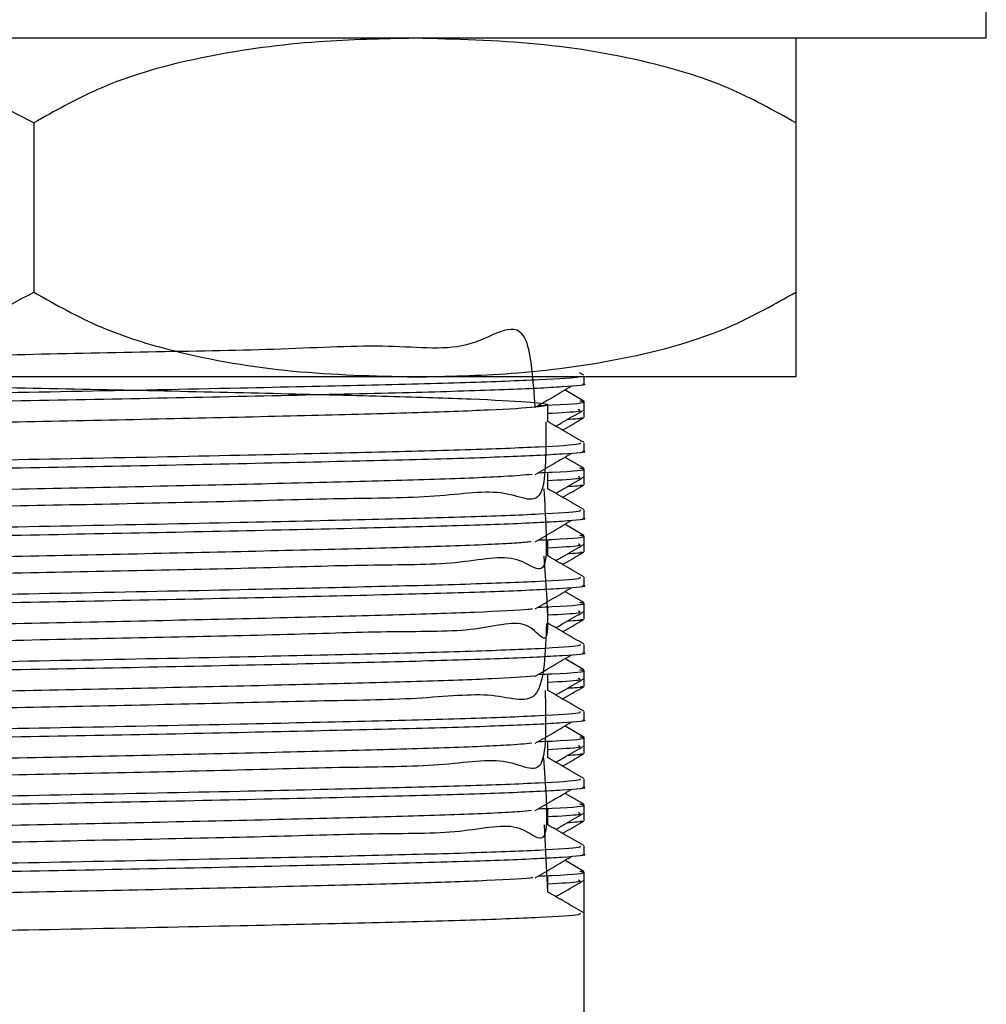
# Model space of a CAD drawing. Units: millimetres. Extents: x 3 to 2496, y 5 to 2495.
# Drawn here: x 538 to 561, y 1249 to 1273 of the extents above; entities that cross this region are included whole.
import ezdxf

# ---------------------------------------------------------------- set-up
doc = ezdxf.new("R2010")
doc.units = ezdxf.units.MM

msp = doc.modelspace()

# ---------------------------------------------------------------- linework, layer by layer
at = {"color": 7, "linetype": 'Continuous', "lineweight": 25}
for p, q in [((560.677, 1272.146), (560.677, 1274.146)), ((560.677, 1272.146), (515.677, 1272.146)), ((538.177, 1270.146), (538.177, 1266.146)), ((556.177, 1270.146), (556.177, 1266.146)), ((547.177, 1264.146), (529.177, 1264.146)), ((556.177, 1264.146), (547.177, 1264.146)), ((551.167, 1264.188), (551.069, 1264.245)), ((551.177, 1263.981), (551.177, 1264.146)), ((551.173, 1263.577), (550.744, 1263.826)), ((551.177, 1263.373), (551.177, 1263.571)), ((551.177, 1263.187), (551.177, 1263.373)), ((551.177, 1262.393), (551.177, 1262.591)), ((551.173, 1261.99), (550.744, 1262.238)), ((551.177, 1261.785), (551.177, 1261.984)), ((551.177, 1261.6), (551.177, 1261.785)), ((551.177, 1260.806), (551.177, 1261.004)), ((551.173, 1260.402), (550.744, 1260.651)), ((551.177, 1260.198), (551.177, 1260.396)), ((551.177, 1260.012), (551.177, 1260.198)), ((551.177, 1259.218), (551.177, 1259.416)), ((551.173, 1258.815), (550.744, 1259.063)), ((551.177, 1258.61), (551.177, 1258.809)), ((551.177, 1258.425), (551.177, 1258.61)), ((551.177, 1257.631), (551.177, 1257.829)), ((551.173, 1257.227), (550.743, 1257.476)), ((551.177, 1257.023), (551.177, 1257.221)), ((551.177, 1256.837), (551.177, 1257.023)), ((551.177, 1256.043), (551.177, 1256.241)), ((551.173, 1255.64), (550.743, 1255.888)), ((551.177, 1255.435), (551.177, 1255.634)), ((551.177, 1255.25), (551.177, 1255.435)), ((551.177, 1254.456), (551.177, 1254.654)), ((551.173, 1254.052), (550.743, 1254.301)), ((551.177, 1253.848), (551.177, 1254.046)), ((551.177, 1253.662), (551.177, 1253.848)), ((550.236, 1253.563), (550.31, 1251.975)), ((551.177, 1252.868), (551.177, 1253.066)), ((551.173, 1252.465), (550.743, 1252.713)), ((551.177, 1252.26), (551.177, 1252.459)), ((551.177, 1251.479), (551.177, 1252.26)), ((551.177, 1216.146), (551.177, 1251.479))]:
    msp.add_line(p, q, dxfattribs=at)
for points, knots in [([(538.177, 1270.146), (537.441, 1270.533), (535.678, 1271.461), (532.6, 1272.032), (530.327, 1272.108), (529.177, 1272.146)], [0, 0, 0, 0, 0.261527, 0.626401, 1, 1, 1, 1]), ([(547.177, 1272.146), (546.417, 1272.131), (544.774, 1272.098), (542.252, 1271.761), (539.967, 1271.154), (538.668, 1270.423), (538.177, 1270.146)], [0, 0, 0, 0, 0.246257, 0.532339, 0.823175, 1, 1, 1, 1]), ([(556.177, 1270.146), (555.654, 1270.439), (554.597, 1271.032), (552.536, 1271.66), (550.051, 1272.076), (548.139, 1272.123), (547.177, 1272.146)], [0, 0, 0, 0, 0.187923, 0.380265, 0.68811, 1, 1, 1, 1]), ([(556.177, 1272.146), (556.177, 1272.131), (556.177, 1272.098), (556.177, 1271.761), (556.177, 1271.154), (556.177, 1270.423), (556.177, 1270.146)], [0, 0, 0, 0, 0.246257, 0.532339, 0.823175, 1, 1, 1, 1]), ([(529.177, 1264.146), (530.331, 1264.185), (532.661, 1264.262), (535.741, 1264.847), (537.495, 1265.783), (538.177, 1266.146)], [0, 0, 0, 0, 0.37512, 0.756984, 1, 1, 1, 1]), ([(538.177, 1266.146), (538.699, 1265.853), (539.756, 1265.261), (541.817, 1264.632), (544.302, 1264.217), (546.214, 1264.17), (547.177, 1264.146)], [0, 0, 0, 0, 0.187923, 0.380265, 0.68811, 1, 1, 1, 1]), ([(547.177, 1264.146), (547.936, 1264.161), (549.579, 1264.194), (552.102, 1264.532), (554.387, 1265.139), (555.685, 1265.87), (556.177, 1266.146)], [0, 0, 0, 0, 0.246257, 0.532339, 0.823175, 1, 1, 1, 1]), ([(556.177, 1266.146), (556.177, 1265.853), (556.177, 1265.261), (556.177, 1264.632), (556.177, 1264.217), (556.177, 1264.17), (556.177, 1264.146)], [0, 0, 0, 0, 0.1879226, 0.3802653, 0.68811, 1, 1, 1, 1]), ([(550.019, 1263.429), (549.976, 1264.058), (549.857, 1265.804), (548.597, 1264.669), (546.645, 1264.938), (544.074, 1264.784), (541.122, 1264.74), (537.972, 1264.67), (534.835, 1264.607), (531.92, 1264.538), (529.426, 1264.475), (527.511, 1264.411), (526.309, 1264.342), (525.901, 1264.278), (526.307, 1264.214), (527.508, 1264.146), (529.421, 1264.082), (531.914, 1264.018), (534.829, 1263.95), (537.965, 1263.885), (541.115, 1263.822), (544.071, 1263.754), (546.631, 1263.689), (548.629, 1263.626), (549.931, 1263.557), (550.445, 1263.492), (550.145, 1263.43), (549.046, 1263.361), (547.22, 1263.296), (544.794, 1263.233), (541.924, 1263.165), (538.805, 1263.099), (535.646, 1263.037), (532.651, 1262.969), (530.033, 1262.903), (527.939, 1262.841), (526.589, 1262.773), (525.979, 1262.723), (526.09, 1262.696), (526.113, 1262.69)], [0, 0, 0, 0, 0.015885, 0.044103, 0.071756, 0.099581, 0.127801, 0.155481, 0.183276, 0.211499, 0.239206, 0.266973, 0.295196, 0.322934, 0.350669, 0.378893, 0.406661, 0.434366, 0.462589, 0.490386, 0.518064, 0.546285, 0.574111, 0.601763, 0.62998, 0.657834, 0.685462, 0.713675, 0.741555, 0.769161, 0.797369, 0.825275, 0.852862, 0.881063, 0.908994, 0.936563, 0.964757, 0.992712, 1, 1, 1, 1]), ([(551.04, 1264.146), (551.039, 1264.145), (551.023, 1264.123), (550.183, 1264.075), (548.512, 1264.008), (546.057, 1263.947), (542.897, 1263.874), (539.094, 1263.798), (534.968, 1263.722), (531.177, 1263.639), (528.032, 1263.563), (525.996, 1263.482), (525.081, 1263.423), (525.252, 1263.391), (525.284, 1263.386)], [0, 0, 0, 0, 0.004496, 0.091664, 0.178654, 0.263877, 0.351011, 0.455933, 0.559464, 0.665114, 0.768532, 0.873606, 0.976698, 1, 1, 1, 1]), ([(551.14, 1263.981), (551.152, 1263.979), (551.292, 1263.955), (550.74, 1263.91), (549.442, 1263.841), (547.272, 1263.777), (544.465, 1263.711), (541.163, 1263.64), (537.647, 1263.574), (534.168, 1263.507), (531, 1263.436), (528.352, 1263.372), (526.428, 1263.305), (525.312, 1263.241), (525.275, 1263.203), (525.259, 1263.187)], [0, 0, 0, 0, 0.007657, 0.090061, 0.17364, 0.255609, 0.341028, 0.427675, 0.512527, 0.598164, 0.684771, 0.767972, 0.852227, 0.937277, 1, 1, 1, 1]), ([(550.021, 1263.429), (550.166, 1263.513), (550.454, 1263.678), (550.727, 1263.843), (550.863, 1263.926)], [0, 0, 0, 0, 0.500909, 1, 1, 1, 1]), ([(550.091, 1263.47), (550.204, 1263.474), (550.928, 1263.503), (551.289, 1263.541), (551.108, 1263.571), (551.072, 1263.577)], [0, 0, 0, 0, 0.128972, 0.826209, 1, 1, 1, 1]), ([(550.317, 1263.087), (550.317, 1263.154), (550.317, 1263.286), (550.317, 1263.418), (550.317, 1263.484)], [0, 0, 0, 0, 0.5017887, 1, 1, 1, 1]), ([(550.317, 1263.286), (550.627, 1263.303), (551.168, 1263.332), (551.079, 1263.361), (551.04, 1263.373)], [0, 0, 0, 0, 0.572442, 1, 1, 1, 1]), ([(550.507, 1262.982), (550.583, 1263.026), (550.802, 1263.153), (551.021, 1263.28), (551.165, 1263.362)], [0, 0, 0, 0, 0.346493, 1, 1, 1, 1]), ([(550.668, 1262.889), (550.691, 1262.903), (550.858, 1262.999), (551.025, 1263.095), (551.167, 1263.178)], [0, 0, 0, 0, 0.142199, 1, 1, 1, 1]), ([(551.095, 1263.187), (551.126, 1263.182), (551.222, 1263.166), (550.955, 1263.149), (550.775, 1263.137)], [0, 0, 0, 0, 0.32682, 1, 1, 1, 1]), ([(550.271, 1263.087), (550.276, 1262.421), (550.285, 1260.904), (549.399, 1261.558), (547.767, 1261.285), (545.481, 1261.278), (542.712, 1261.196), (539.638, 1261.132), (536.469, 1261.071), (533.411, 1260.999), (530.675, 1260.949), (528.432, 1260.822), (526.86, 1261.002), (526.042, 1260.106), (526.089, 1261.657), (526.109, 1262.295)], [0, 0, 0, 0, 0.063121, 0.143761, 0.224159, 0.302971, 0.383572, 0.464022, 0.542824, 0.623384, 0.703882, 0.782679, 0.863195, 0.943738, 1, 1, 1, 1]), ([(551.167, 1262.601), (551.023, 1262.684), (550.74, 1262.847), (550.457, 1263.011), (550.317, 1263.092)], [0, 0, 0, 0, 0.507559, 1, 1, 1, 1]), ([(551.073, 1262.591), (551.086, 1262.579), (551.123, 1262.546), (550.219, 1262.488), (548.503, 1262.421), (546.06, 1262.359), (542.896, 1262.287), (539.094, 1262.211), (534.968, 1262.135), (531.177, 1262.051), (528.032, 1261.976), (525.996, 1261.895), (525.081, 1261.835), (525.252, 1261.804), (525.283, 1261.798)], [0, 0, 0, 0, 0.0468578, 0.1303174, 0.2136056, 0.2952024, 0.3786291, 0.4790869, 0.5782133, 0.6793677, 0.7783861, 0.8789888, 0.977695, 1, 1, 1, 1]), ([(551.14, 1262.393), (551.152, 1262.391), (551.292, 1262.368), (550.74, 1262.323), (549.442, 1262.254), (547.272, 1262.19), (544.465, 1262.123), (541.163, 1262.052), (537.647, 1261.987), (534.168, 1261.919), (531, 1261.848), (528.352, 1261.784), (526.428, 1261.717), (525.312, 1261.653), (525.275, 1261.616), (525.259, 1261.6)], [0, 0, 0, 0, 0.007657, 0.090061, 0.17364, 0.255609, 0.341028, 0.427675, 0.512527, 0.598164, 0.684771, 0.767972, 0.852227, 0.937277, 1, 1, 1, 1]), ([(550.021, 1261.842), (550.166, 1261.925), (550.454, 1262.091), (550.727, 1262.256), (550.863, 1262.338)], [0, 0, 0, 0, 0.500934, 1, 1, 1, 1]), ([(550.091, 1261.882), (550.204, 1261.887), (550.928, 1261.915), (551.289, 1261.954), (551.108, 1261.984), (551.072, 1261.99)], [0, 0, 0, 0, 0.128957, 0.826188, 1, 1, 1, 1]), ([(549.948, 1261.842), (549.762, 1261.825), (549.327, 1261.786), (547.747, 1261.725), (545.486, 1261.663), (542.711, 1261.595), (539.638, 1261.528), (536.469, 1261.467), (533.411, 1261.399), (530.675, 1261.332), (528.43, 1261.27), (526.87, 1261.203), (526.068, 1261.146), (526.118, 1261.114), (526.134, 1261.103)], [0, 0, 0, 0, 0.066889, 0.156048, 0.243448, 0.332831, 0.422047, 0.509435, 0.598773, 0.688042, 0.775426, 0.864714, 0.954034, 1, 1, 1, 1]), ([(550.317, 1261.5), (550.317, 1261.566), (550.317, 1261.699), (550.317, 1261.831), (550.317, 1261.897)], [0, 0, 0, 0, 0.501838, 1, 1, 1, 1]), ([(550.317, 1261.699), (550.627, 1261.715), (551.168, 1261.745), (551.079, 1261.773), (551.04, 1261.785)], [0, 0, 0, 0, 0.572442, 1, 1, 1, 1]), ([(550.507, 1261.395), (550.583, 1261.439), (550.802, 1261.565), (551.021, 1261.692), (551.165, 1261.775)], [0, 0, 0, 0, 0.346534, 1, 1, 1, 1]), ([(550.223, 1261.5), (550.264, 1260.856), (550.372, 1259.156), (549.705, 1260.061), (548.268, 1259.696), (546.135, 1259.712), (543.479, 1259.625), (540.464, 1259.562), (537.301, 1259.499), (534.193, 1259.43), (531.353, 1259.374), (528.963, 1259.267), (527.21, 1259.371), (526.122, 1258.688), (526.13, 1260.059), (526.135, 1260.707)], [0, 0, 0, 0, 0.048859, 0.128951, 0.209518, 0.288259, 0.36829, 0.448885, 0.527663, 0.60763, 0.68825, 0.767071, 0.846971, 0.927612, 1, 1, 1, 1]), ([(551.167, 1261.013), (551.023, 1261.096), (550.74, 1261.26), (550.457, 1261.423), (550.317, 1261.504)], [0, 0, 0, 0, 0.507609, 1, 1, 1, 1]), ([(550.668, 1261.302), (550.692, 1261.315), (550.858, 1261.411), (551.025, 1261.508), (551.167, 1261.59)], [0, 0, 0, 0, 0.142281, 1, 1, 1, 1]), ([(551.095, 1261.6), (551.126, 1261.594), (551.222, 1261.578), (550.955, 1261.561), (550.775, 1261.55)], [0, 0, 0, 0, 0.326824, 1, 1, 1, 1]), ([(551.073, 1261.004), (551.086, 1260.992), (551.123, 1260.959), (550.219, 1260.901), (548.503, 1260.833), (546.06, 1260.772), (542.896, 1260.699), (539.094, 1260.623), (534.968, 1260.547), (531.177, 1260.464), (528.032, 1260.388), (525.996, 1260.307), (525.081, 1260.248), (525.252, 1260.217), (525.283, 1260.211)], [0, 0, 0, 0, 0.046858, 0.130318, 0.213607, 0.295204, 0.378631, 0.479089, 0.578216, 0.679371, 0.77839, 0.878993, 0.9777, 1, 1, 1, 1]), ([(551.14, 1260.806), (551.152, 1260.804), (551.292, 1260.78), (550.74, 1260.735), (549.442, 1260.666), (547.272, 1260.602), (544.465, 1260.536), (541.163, 1260.465), (537.647, 1260.399), (534.168, 1260.332), (531, 1260.261), (528.352, 1260.197), (526.428, 1260.13), (525.312, 1260.066), (525.275, 1260.028), (525.259, 1260.012)], [0, 0, 0, 0, 0.007657, 0.090061, 0.17364, 0.255609, 0.341028, 0.427675, 0.512527, 0.598164, 0.684771, 0.767972, 0.852227, 0.937277, 1, 1, 1, 1]), ([(550.021, 1260.254), (550.166, 1260.338), (550.455, 1260.503), (550.727, 1260.668), (550.863, 1260.751)], [0, 0, 0, 0, 0.500959, 1, 1, 1, 1]), ([(550.091, 1260.295), (550.204, 1260.299), (550.928, 1260.328), (551.289, 1260.366), (551.108, 1260.396), (551.072, 1260.402)], [0, 0, 0, 0, 0.128941, 0.826167, 1, 1, 1, 1]), ([(549.922, 1260.254), (549.831, 1260.244), (549.549, 1260.211), (548.238, 1260.154), (546.143, 1260.092), (543.477, 1260.026), (540.465, 1259.958), (537.3, 1259.896), (534.193, 1259.83), (531.353, 1259.762), (528.964, 1259.699), (527.209, 1259.634), (526.174, 1259.57), (526.124, 1259.532), (526.102, 1259.516)], [0, 0, 0, 0, 0.043127, 0.132666, 0.220175, 0.309119, 0.398689, 0.486239, 0.575112, 0.664709, 0.752307, 0.841105, 0.930727, 1, 1, 1, 1]), ([(550.317, 1259.912), (550.317, 1259.979), (550.317, 1260.111), (550.317, 1260.243), (550.317, 1260.309)], [0, 0, 0, 0, 0.501886, 1, 1, 1, 1]), ([(550.317, 1260.111), (550.627, 1260.128), (551.168, 1260.157), (551.079, 1260.186), (551.04, 1260.198)], [0, 0, 0, 0, 0.572443, 1, 1, 1, 1]), ([(550.507, 1259.807), (550.583, 1259.851), (550.802, 1259.978), (551.021, 1260.105), (551.165, 1260.187)], [0, 0, 0, 0, 0.346574, 1, 1, 1, 1]), ([(550.228, 1259.913), (550.272, 1259.285), (550.401, 1257.441), (549.97, 1258.553), (548.72, 1258.109), (546.752, 1258.145), (544.219, 1258.054), (541.279, 1257.993), (538.134, 1257.927), (534.992, 1257.865), (532.06, 1257.789), (529.54, 1257.753), (527.592, 1257.584), (526.355, 1257.913), (525.964, 1256.63), (526.07, 1258.492), (526.105, 1259.12)], [0, 0, 0, 0, 0.039511, 0.11603, 0.193686, 0.269892, 0.34633, 0.42399, 0.500276, 0.576631, 0.654292, 0.730663, 0.806934, 0.884593, 0.961046, 1, 1, 1, 1]), ([(551.167, 1259.426), (551.023, 1259.509), (550.74, 1259.672), (550.457, 1259.836), (550.317, 1259.917)], [0, 0, 0, 0, 0.507658, 1, 1, 1, 1]), ([(550.668, 1259.714), (550.692, 1259.728), (550.858, 1259.824), (551.025, 1259.92), (551.167, 1260.003)], [0, 0, 0, 0, 0.1423642, 1, 1, 1, 1]), ([(551.095, 1260.012), (551.126, 1260.007), (551.222, 1259.991), (550.955, 1259.974), (550.775, 1259.962)], [0, 0, 0, 0, 0.326828, 1, 1, 1, 1]), ([(551.073, 1259.416), (551.086, 1259.404), (551.123, 1259.371), (550.219, 1259.313), (548.503, 1259.246), (546.06, 1259.184), (542.896, 1259.112), (539.094, 1259.036), (534.968, 1258.96), (531.177, 1258.876), (528.032, 1258.801), (525.996, 1258.72), (525.081, 1258.66), (525.252, 1258.629), (525.283, 1258.623)], [0, 0, 0, 0, 0.0468583, 0.1303188, 0.2136078, 0.2952055, 0.378633, 0.4790919, 0.5782193, 0.6793747, 0.7783942, 0.8789979, 0.9777051, 1, 1, 1, 1]), ([(551.14, 1259.218), (551.152, 1259.216), (551.292, 1259.193), (550.74, 1259.148), (549.442, 1259.079), (547.272, 1259.015), (544.465, 1258.948), (541.163, 1258.877), (537.647, 1258.812), (534.168, 1258.744), (531, 1258.673), (528.352, 1258.609), (526.428, 1258.542), (525.312, 1258.478), (525.275, 1258.441), (525.259, 1258.425)], [0, 0, 0, 0, 0.007657, 0.090061, 0.17364, 0.255609, 0.341028, 0.427675, 0.512527, 0.598164, 0.684771, 0.767972, 0.852227, 0.937277, 1, 1, 1, 1]), ([(550.021, 1258.667), (550.166, 1258.75), (550.455, 1258.916), (550.727, 1259.081), (550.863, 1259.163)], [0, 0, 0, 0, 0.500983, 1, 1, 1, 1]), ([(550.091, 1258.707), (550.204, 1258.712), (550.928, 1258.74), (551.289, 1258.779), (551.108, 1258.809), (551.072, 1258.815)], [0, 0, 0, 0, 0.128926, 0.826145, 1, 1, 1, 1]), ([(550.317, 1258.325), (550.317, 1258.391), (550.317, 1258.524), (550.317, 1258.656), (550.317, 1258.722)], [0, 0, 0, 0, 0.501935, 1, 1, 1, 1]), ([(549.953, 1258.667), (549.924, 1258.662), (549.758, 1258.635), (548.675, 1258.584), (546.764, 1258.521), (544.216, 1258.456), (541.28, 1258.388), (538.134, 1258.324), (534.992, 1258.26), (532.059, 1258.192), (529.544, 1258.128), (527.577, 1258.064), (526.408, 1257.996), (525.917, 1257.952), (526.05, 1257.929), (526.056, 1257.928)], [0, 0, 0, 0, 0.0194707, 0.1091425, 0.1971399, 0.2854051, 0.3750815, 0.4631714, 0.551341, 0.6410187, 0.7292059, 0.8172785, 0.9069543, 0.9952367, 1, 1, 1, 1]), ([(550.317, 1258.524), (550.627, 1258.54), (551.168, 1258.57), (551.079, 1258.598), (551.04, 1258.61)], [0, 0, 0, 0, 0.572444, 1, 1, 1, 1]), ([(550.507, 1258.22), (550.583, 1258.264), (550.802, 1258.39), (551.021, 1258.517), (551.165, 1258.6)], [0, 0, 0, 0, 0.346615, 1, 1, 1, 1]), ([(550.288, 1258.325), (550.263, 1257.641), (550.213, 1256.24), (549.11, 1256.738), (547.332, 1256.521), (544.93, 1256.498), (542.079, 1256.419), (538.968, 1256.356), (535.805, 1256.295), (532.798, 1256.22), (530.153, 1256.178), (528.04, 1256.029), (526.607, 1256.29), (526.018, 1255.178), (526.04, 1256.903), (526.048, 1257.533)], [0, 0, 0, 0, 0.076855, 0.157367, 0.237067, 0.315785, 0.396278, 0.476047, 0.554718, 0.635188, 0.715023, 0.793652, 0.874097, 0.953996, 1, 1, 1, 1]), ([(551.167, 1257.838), (551.023, 1257.921), (550.74, 1258.085), (550.457, 1258.249), (550.317, 1258.329)], [0, 0, 0, 0, 0.507708, 1, 1, 1, 1]), ([(550.668, 1258.127), (550.692, 1258.14), (550.858, 1258.236), (551.025, 1258.333), (551.167, 1258.415)], [0, 0, 0, 0, 0.142447, 1, 1, 1, 1]), ([(551.095, 1258.425), (551.126, 1258.419), (551.222, 1258.403), (550.955, 1258.386), (550.775, 1258.375)], [0, 0, 0, 0, 0.326832, 1, 1, 1, 1]), ([(551.073, 1257.829), (551.086, 1257.817), (551.123, 1257.784), (550.219, 1257.726), (548.503, 1257.658), (546.06, 1257.597), (542.896, 1257.524), (539.094, 1257.448), (534.968, 1257.372), (531.177, 1257.289), (528.032, 1257.213), (525.996, 1257.132), (525.081, 1257.073), (525.252, 1257.042), (525.283, 1257.036)], [0, 0, 0, 0, 0.046859, 0.130319, 0.213609, 0.295207, 0.378635, 0.479094, 0.578222, 0.679378, 0.778398, 0.879002, 0.97771, 1, 1, 1, 1]), ([(551.14, 1257.631), (551.152, 1257.629), (551.292, 1257.605), (550.74, 1257.56), (549.442, 1257.491), (547.272, 1257.427), (544.465, 1257.361), (541.163, 1257.29), (537.647, 1257.224), (534.168, 1257.157), (531, 1257.086), (528.352, 1257.022), (526.428, 1256.955), (525.312, 1256.891), (525.275, 1256.853), (525.259, 1256.837)], [0, 0, 0, 0, 0.007657, 0.090061, 0.17364, 0.255609, 0.341028, 0.427675, 0.512527, 0.598164, 0.684771, 0.767972, 0.852227, 0.937277, 1, 1, 1, 1]), ([(550.021, 1257.079), (550.166, 1257.163), (550.455, 1257.328), (550.727, 1257.493), (550.863, 1257.576)], [0, 0, 0, 0, 0.501007, 1, 1, 1, 1]), ([(550.01, 1257.08), (549.722, 1257.058), (549.137, 1257.014), (547.318, 1256.949), (544.933, 1256.887), (542.079, 1256.818), (538.968, 1256.753), (535.805, 1256.69), (532.797, 1256.622), (530.155, 1256.556), (528.031, 1256.494), (526.639, 1256.426), (525.995, 1256.375), (526.097, 1256.347), (526.121, 1256.34)], [0, 0, 0, 0, 0.086064, 0.174735, 0.262315, 0.351868, 0.440616, 0.528143, 0.617671, 0.706493, 0.793973, 0.883473, 0.972365, 1, 1, 1, 1]), ([(550.091, 1257.12), (550.204, 1257.124), (550.928, 1257.153), (551.289, 1257.191), (551.108, 1257.221), (551.072, 1257.227)], [0, 0, 0, 0, 0.12891, 0.826124, 1, 1, 1, 1]), ([(550.317, 1256.737), (550.317, 1256.804), (550.317, 1256.936), (550.317, 1257.068), (550.317, 1257.134)], [0, 0, 0, 0, 0.501983, 1, 1, 1, 1]), ([(550.317, 1256.936), (550.627, 1256.953), (551.168, 1256.982), (551.079, 1257.011), (551.04, 1257.023)], [0, 0, 0, 0, 0.572445, 1, 1, 1, 1]), ([(550.507, 1256.632), (550.583, 1256.676), (550.802, 1256.803), (551.021, 1256.93), (551.165, 1257.012)], [0, 0, 0, 0, 0.346656, 1, 1, 1, 1]), ([(550.258, 1256.737), (550.272, 1256.075), (550.305, 1254.525), (549.462, 1255.224), (547.868, 1254.935), (545.611, 1254.932), (542.863, 1254.849), (539.799, 1254.785), (536.631, 1254.724), (533.562, 1254.653), (530.804, 1254.601), (528.532, 1254.479), (526.925, 1254.642), (526.054, 1253.794), (526.099, 1255.305), (526.118, 1255.945)], [0, 0, 0, 0, 0.060056, 0.1406469, 0.2211366, 0.299948, 0.3804958, 0.4610322, 0.5398428, 0.6203448, 0.7009248, 0.7797405, 0.8601938, 0.9408146, 1, 1, 1, 1]), ([(551.167, 1256.251), (551.023, 1256.334), (550.74, 1256.497), (550.457, 1256.661), (550.317, 1256.742)], [0, 0, 0, 0, 0.507757, 1, 1, 1, 1]), ([(550.668, 1256.539), (550.692, 1256.553), (550.858, 1256.649), (551.025, 1256.745), (551.167, 1256.828)], [0, 0, 0, 0, 0.142529, 1, 1, 1, 1]), ([(551.095, 1256.837), (551.126, 1256.832), (551.222, 1256.816), (550.955, 1256.799), (550.775, 1256.787)], [0, 0, 0, 0, 0.3268357, 1, 1, 1, 1]), ([(551.073, 1256.241), (551.086, 1256.229), (551.123, 1256.196), (550.219, 1256.138), (548.503, 1256.071), (546.06, 1256.009), (542.896, 1255.937), (539.094, 1255.861), (534.968, 1255.785), (531.177, 1255.701), (528.032, 1255.626), (525.996, 1255.545), (525.081, 1255.485), (525.252, 1255.454), (525.283, 1255.448)], [0, 0, 0, 0, 0.046859, 0.13032, 0.21361, 0.295209, 0.378637, 0.479097, 0.578225, 0.679382, 0.778402, 0.879007, 0.977715, 1, 1, 1, 1]), ([(551.14, 1256.043), (551.152, 1256.041), (551.292, 1256.018), (550.74, 1255.973), (549.442, 1255.904), (547.272, 1255.84), (544.465, 1255.773), (541.163, 1255.702), (537.647, 1255.637), (534.168, 1255.569), (531, 1255.498), (528.352, 1255.434), (526.428, 1255.367), (525.312, 1255.303), (525.275, 1255.266), (525.259, 1255.25)], [0, 0, 0, 0, 0.007657, 0.090061, 0.17364, 0.255609, 0.341028, 0.427675, 0.512527, 0.598164, 0.684771, 0.767972, 0.852227, 0.937277, 1, 1, 1, 1]), ([(550.021, 1255.492), (550.166, 1255.575), (550.456, 1255.741), (550.727, 1255.906), (550.863, 1255.988)], [0, 0, 0, 0, 0.501032, 1, 1, 1, 1]), ([(549.939, 1255.492), (549.773, 1255.476), (549.371, 1255.439), (547.847, 1255.378), (545.617, 1255.316), (542.862, 1255.249), (539.8, 1255.182), (536.631, 1255.12), (533.561, 1255.053), (530.805, 1254.985), (528.53, 1254.924), (526.932, 1254.857), (526.088, 1254.798), (526.12, 1254.765), (526.132, 1254.753)], [0, 0, 0, 0, 0.062264, 0.151516, 0.238907, 0.328223, 0.417527, 0.504917, 0.594182, 0.683534, 0.77093, 0.860141, 0.949539, 1, 1, 1, 1]), ([(550.091, 1255.532), (550.204, 1255.537), (550.928, 1255.565), (551.289, 1255.604), (551.108, 1255.634), (551.072, 1255.64)], [0, 0, 0, 0, 0.1288946, 0.826103, 1, 1, 1, 1]), ([(550.317, 1255.15), (550.317, 1255.216), (550.317, 1255.349), (550.317, 1255.481), (550.317, 1255.547)], [0, 0, 0, 0, 0.50203, 1, 1, 1, 1]), ([(550.317, 1255.349), (550.627, 1255.365), (551.168, 1255.395), (551.079, 1255.423), (551.04, 1255.435)], [0, 0, 0, 0, 0.572446, 1, 1, 1, 1]), ([(550.507, 1255.045), (550.583, 1255.089), (550.802, 1255.215), (551.021, 1255.342), (551.165, 1255.425)], [0, 0, 0, 0, 0.3466962, 1, 1, 1, 1]), ([(550.668, 1254.952), (550.692, 1254.965), (550.858, 1255.062), (551.025, 1255.158), (551.167, 1255.24)], [0, 0, 0, 0, 0.142612, 1, 1, 1, 1]), ([(551.095, 1255.25), (551.126, 1255.244), (551.222, 1255.228), (550.955, 1255.211), (550.775, 1255.2)], [0, 0, 0, 0, 0.3268396, 1, 1, 1, 1]), ([(550.22, 1255.15), (550.264, 1254.51), (550.384, 1252.773), (549.759, 1253.729), (548.361, 1253.345), (546.258, 1253.366), (543.626, 1253.278), (540.624, 1253.216), (537.463, 1253.152), (534.347, 1253.084), (531.489, 1253.027), (529.072, 1252.923), (527.284, 1253.015), (526.142, 1252.365), (526.136, 1253.707), (526.133, 1254.358)], [0, 0, 0, 0, 0.046647, 0.126545, 0.207055, 0.28576, 0.365592, 0.446125, 0.524876, 0.604639, 0.685193, 0.763995, 0.843688, 0.924258, 1, 1, 1, 1]), ([(551.167, 1254.663), (551.023, 1254.746), (550.74, 1254.91), (550.457, 1255.074), (550.317, 1255.154)], [0, 0, 0, 0, 0.507807, 1, 1, 1, 1]), ([(551.073, 1254.654), (551.086, 1254.642), (551.123, 1254.609), (550.219, 1254.551), (548.503, 1254.483), (546.06, 1254.422), (542.896, 1254.349), (539.094, 1254.273), (534.968, 1254.197), (531.177, 1254.114), (528.032, 1254.038), (525.996, 1253.957), (525.081, 1253.898), (525.252, 1253.867), (525.283, 1253.861)], [0, 0, 0, 0, 0.046859, 0.130321, 0.213611, 0.29521, 0.378639, 0.479099, 0.578228, 0.679385, 0.778406, 0.879012, 0.97772, 1, 1, 1, 1]), ([(551.14, 1254.456), (551.152, 1254.454), (551.292, 1254.43), (550.74, 1254.385), (549.442, 1254.316), (547.272, 1254.252), (544.465, 1254.186), (541.163, 1254.115), (537.647, 1254.049), (534.168, 1253.982), (531, 1253.911), (528.352, 1253.847), (526.428, 1253.78), (525.312, 1253.716), (525.275, 1253.678), (525.259, 1253.662)], [0, 0, 0, 0, 0.007657, 0.090061, 0.17364, 0.255609, 0.341028, 0.427675, 0.512527, 0.598164, 0.684771, 0.767972, 0.852227, 0.937277, 1, 1, 1, 1]), ([(550.021, 1253.904), (550.166, 1253.988), (550.456, 1254.153), (550.727, 1254.318), (550.863, 1254.401)], [0, 0, 0, 0, 0.501056, 1, 1, 1, 1]), ([(550.091, 1253.945), (550.204, 1253.949), (550.928, 1253.978), (551.289, 1254.016), (551.108, 1254.046), (551.072, 1254.052)], [0, 0, 0, 0, 0.128879, 0.826082, 1, 1, 1, 1]), ([(549.924, 1253.904), (549.847, 1253.895), (549.591, 1253.863), (548.327, 1253.807), (546.267, 1253.745), (543.623, 1253.68), (540.625, 1253.611), (537.463, 1253.549), (534.347, 1253.483), (531.489, 1253.415), (529.073, 1253.353), (527.281, 1253.287), (526.197, 1253.222), (526.123, 1253.184), (526.089, 1253.166)], [0, 0, 0, 0, 0.03852, 0.128113, 0.215696, 0.304534, 0.394152, 0.481787, 0.570548, 0.660189, 0.747881, 0.836564, 0.926224, 1, 1, 1, 1]), ([(550.317, 1253.562), (550.317, 1253.629), (550.317, 1253.761), (550.317, 1253.893), (550.317, 1253.959)], [0, 0, 0, 0, 0.502078, 1, 1, 1, 1]), ([(550.317, 1253.761), (550.627, 1253.778), (551.168, 1253.807), (551.079, 1253.836), (551.04, 1253.848)], [0, 0, 0, 0, 0.572447, 1, 1, 1, 1]), ([(550.507, 1253.457), (550.583, 1253.501), (550.802, 1253.628), (551.021, 1253.755), (551.165, 1253.837)], [0, 0, 0, 0, 0.346737, 1, 1, 1, 1]), ([(550.668, 1253.364), (550.692, 1253.378), (550.858, 1253.474), (551.025, 1253.57), (551.167, 1253.653)], [0, 0, 0, 0, 0.142694, 1, 1, 1, 1]), ([(551.095, 1253.662), (551.126, 1253.657), (551.222, 1253.641), (550.955, 1253.624), (550.775, 1253.612)], [0, 0, 0, 0, 0.326844, 1, 1, 1, 1]), ([(551.167, 1253.076), (551.023, 1253.159), (550.74, 1253.322), (550.457, 1253.486), (550.317, 1253.567)], [0, 0, 0, 0, 0.507856, 1, 1, 1, 1]), ([(551.073, 1253.066), (551.086, 1253.054), (551.123, 1253.021), (550.219, 1252.963), (548.503, 1252.896), (546.06, 1252.834), (542.896, 1252.762), (539.094, 1252.686), (534.968, 1252.61), (531.177, 1252.526), (528.032, 1252.451), (525.996, 1252.37), (525.081, 1252.31), (525.252, 1252.279), (525.283, 1252.273)], [0, 0, 0, 0, 0.046859, 0.130321, 0.213612, 0.295212, 0.378641, 0.479102, 0.578231, 0.679389, 0.77841, 0.879016, 0.977725, 1, 1, 1, 1]), ([(551.14, 1252.868), (551.152, 1252.866), (551.292, 1252.843), (550.74, 1252.798), (549.442, 1252.729), (547.272, 1252.665), (544.465, 1252.598), (541.163, 1252.527), (537.647, 1252.462), (534.169, 1252.394), (530.997, 1252.323), (528.366, 1252.259), (526.595, 1252.199), (525.957, 1252.161), (525.699, 1252.146)], [0, 0, 0, 0, 0.008419, 0.099023, 0.19092, 0.281045, 0.374965, 0.470234, 0.563529, 0.657688, 0.752914, 0.844394, 0.937033, 1, 1, 1, 1]), ([(550.021, 1252.317), (550.167, 1252.4), (550.456, 1252.566), (550.727, 1252.731), (550.863, 1252.813)], [0, 0, 0, 0, 0.50108, 1, 1, 1, 1]), ([(550.091, 1252.357), (550.204, 1252.362), (550.928, 1252.39), (551.289, 1252.429), (551.108, 1252.459), (551.072, 1252.465)], [0, 0, 0, 0, 0.1288636, 0.8260605, 1, 1, 1, 1]), ([(549.966, 1252.317), (549.945, 1252.313), (549.798, 1252.288), (548.754, 1252.238), (546.88, 1252.174), (544.357, 1252.11), (541.437, 1252.042), (538.296, 1251.977), (535.15, 1251.914), (532.199, 1251.845), (529.666, 1251.781), (527.641, 1251.717), (526.899, 1251.672), (526.524, 1251.649)], [0, 0, 0, 0, 0.016506, 0.115885, 0.213565, 0.311213, 0.410592, 0.508379, 0.605922, 0.705297, 0.803187, 0.900633, 1, 1, 1, 1]), ([(550.317, 1251.975), (550.317, 1252.041), (550.317, 1252.174), (550.317, 1252.306), (550.317, 1252.372)], [0, 0, 0, 0, 0.502125, 1, 1, 1, 1]), ([(550.317, 1252.174), (550.627, 1252.19), (551.168, 1252.22), (551.079, 1252.248), (551.04, 1252.26)], [0, 0, 0, 0, 0.572448, 1, 1, 1, 1]), ([(550.507, 1251.87), (550.583, 1251.914), (550.802, 1252.04), (551.021, 1252.167), (551.165, 1252.25)], [0, 0, 0, 0, 0.3467775, 1, 1, 1, 1]), ([(551.167, 1251.488), (551.023, 1251.571), (550.74, 1251.735), (550.457, 1251.899), (550.317, 1251.979)], [0, 0, 0, 0, 0.507906, 1, 1, 1, 1]), ([(551.073, 1251.479), (551.086, 1251.467), (551.123, 1251.434), (550.219, 1251.376), (548.503, 1251.308), (546.06, 1251.247), (542.896, 1251.174), (539.093, 1251.098), (534.969, 1251.022), (531.171, 1250.939), (528.056, 1250.863), (526.387, 1250.801), (525.832, 1250.765), (525.699, 1250.756)], [0, 0, 0, 0, 0.05146, 0.143116, 0.234584, 0.324194, 0.415814, 0.526138, 0.634999, 0.746088, 0.854831, 0.965314, 1, 1, 1, 1])]:
    msp.add_open_spline(points, degree=3, knots=knots, dxfattribs=at)

doc.saveas('drawing.dxf')
